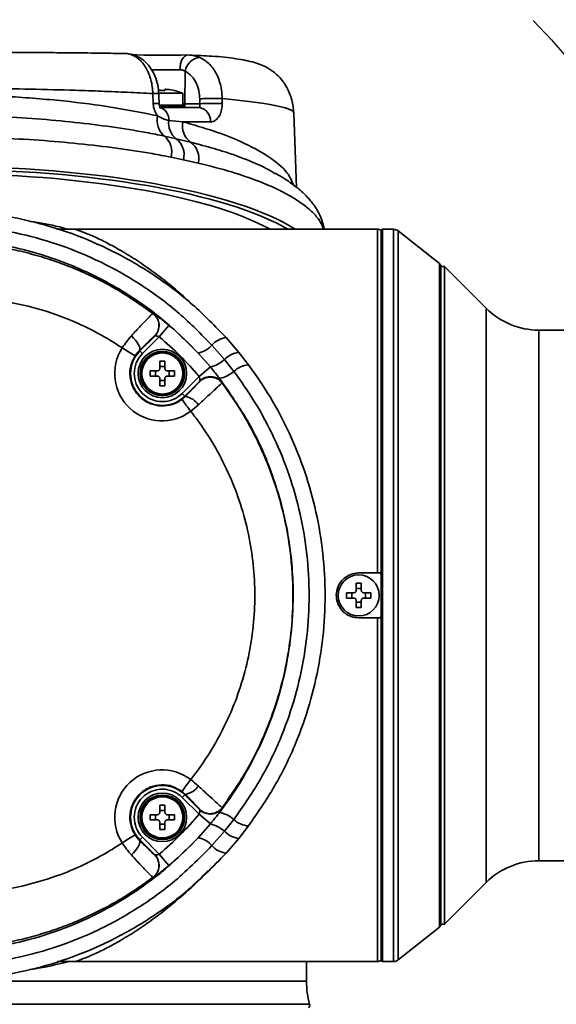
# Model space of a CAD drawing. Units: millimetres. Extents: x 9 to 373, y 61 to 290.
# Drawn here: x 123 to 131, y 124 to 137 of the extents above; entities that cross this region are included whole.
import ezdxf

# ---------------------------------------------------------------- set-up
doc = ezdxf.new("R2010")
doc.units = ezdxf.units.MM
doc.linetypes.add('CENTERX2', pattern=[20.32, 12.7, -2.54, 2.54, -2.54])
doc.layers.add('10', color=7, linetype='Continuous')

msp = doc.modelspace()

# ---------------------------------------------------------------- linework, layer by layer
at = {"color": 7, "linetype": 'Continuous', "lineweight": 35}
for p, q in [((125.60199, 136.07803), (125.60736, 136.51284)), ((125.26547, 136.25368), (125.26547, 136.26999)), ((125.33547, 136.26999), (125.33547, 136.25368)), ((125.46425, 136.25447), (125.4638, 136.25368)), ((125.17772, 136.08152), (125.17245, 136.214)), ((125.57547, 136.21762), (125.24943, 136.21762)), ((125.57547, 136.0589), (125.57547, 136.21762)), ((125.80176, 136.07803), (125.80081, 136.14433)), ((126.10178, 136.14782), (126.10269, 136.08152)), ((125.25985, 136.0289), (125.7922, 136.0289)), ((125.26039, 136.0589), (125.57964, 136.0589)), ((125.59797, 136.0469), (125.26384, 136.0469)), ((125.57547, 136.07803), (125.60199, 136.07803)), ((125.60199, 136.07803), (125.80176, 136.07803)), ((125.38799, 135.85442), (125.57431, 135.83588)), ((127.09579, 134.95809), (127.061, 135.95427)), ((125.94478, 135.83588), (125.57431, 135.83588)), ((125.32868, 135.64556), (125.48676, 135.6104)), ((125.48676, 135.6104), (125.67935, 135.56555)), ((125.67935, 135.56555), (125.79859, 135.53178)), ((125.7799, 135.28476), (125.58278, 135.32811)), ((124.13062, 134.39846), (123.88744, 134.39846)), ((128.18062, 134.39846), (124.12838, 134.39846)), ((128.18062, 129.79846), (128.18062, 134.39846)), ((128.23062, 129.7524), (128.23062, 134.38506)), ((128.39583, 134.39846), (128.25062, 134.39846)), ((128.25062, 134.39846), (128.25062, 125.39633)), ((128.39583, 124.59846), (128.39583, 134.39846)), ((129.01166, 133.93847), (128.4579, 134.37686)), ((128.4579, 134.37686), (128.4579, 124.62005)), ((129.01166, 125.05844), (129.01166, 133.93847)), ((129.03062, 133.89927), (129.03062, 125.81423)), ((129.08062, 133.89846), (129.03062, 133.89846)), ((129.63773, 133.34135), (129.08062, 133.89846)), ((129.08062, 125.09846), (129.08062, 133.89846)), ((125.17508, 133.26962), (125.17772, 133.27053)), ((129.63773, 125.65556), (129.63773, 133.34135)), ((125.25985, 132.96004), (125.38897, 133.11262)), ((124.99894, 132.76983), (125.19871, 132.96959)), ((125.25985, 132.96004), (125.03429, 132.73448)), ((125.19871, 132.96959), (125.19612, 132.96864)), ((141.91641, 133.04846), (130.34483, 133.04846)), ((130.34483, 133.04846), (130.34483, 125.94846)), ((126.13101, 132.6546), (125.96496, 132.84718)), ((126.15488, 132.94774), (126.32386, 132.75061)), ((124.99894, 132.76983), (124.99358, 132.7752)), ((125.03429, 132.73448), (124.99894, 132.76983)), ((125.94363, 132.55583), (125.77941, 132.74214)), ((125.26547, 132.53331), (125.26547, 132.63163)), ((125.26547, 132.56075), (125.33547, 132.56075)), ((125.33547, 132.63163), (125.33547, 132.53331)), ((126.25751, 132.49652), (126.13101, 132.6546)), ((125.13714, 132.50331), (125.23547, 132.50331)), ((125.23547, 132.43331), (125.13714, 132.43331)), ((125.20803, 132.43331), (125.20803, 132.50331)), ((125.36547, 132.50331), (125.4638, 132.50331)), ((125.4638, 132.43331), (125.36547, 132.43331)), ((125.39291, 132.50331), (125.39291, 132.43331)), ((125.56664, 132.20213), (125.7922, 132.42769)), ((125.7922, 132.42769), (125.94363, 132.55583)), ((125.26547, 132.30498), (125.26547, 132.40331)), ((125.33547, 132.37587), (125.26547, 132.37587)), ((125.33547, 132.40331), (125.33547, 132.30498)), ((125.80176, 132.36654), (125.60199, 132.16678)), ((125.79986, 132.36138), (125.80176, 132.36654)), ((126.10269, 132.34556), (126.10087, 132.34029)), ((125.56664, 132.20213), (125.60199, 132.16678)), ((125.60199, 132.16678), (125.60775, 132.16102)), ((125.56372, 132.12235), (125.60775, 132.16102)), ((127.93062, 129.79846), (128.18062, 129.79846)), ((128.2258, 129.79846), (128.23062, 129.7524)), ((127.89562, 129.56346), (127.89562, 129.66178)), ((127.96562, 129.66178), (127.96562, 129.56346)), ((128.23062, 129.7524), (128.23062, 129.24452)), ((127.7673, 129.53346), (127.86562, 129.53346)), ((127.83818, 129.46346), (127.83818, 129.53346)), ((127.89562, 129.5909), (127.96562, 129.5909)), ((127.99562, 129.53346), (128.09395, 129.53346)), ((128.02306, 129.53346), (128.02306, 129.46346)), ((127.86562, 129.46346), (127.7673, 129.46346)), ((127.89562, 129.33513), (127.89562, 129.43346)), ((127.96562, 129.40602), (127.89562, 129.40602)), ((127.96562, 129.43346), (127.96562, 129.33513)), ((128.09395, 129.46346), (127.99562, 129.46346)), ((128.18062, 129.19846), (127.93062, 129.19846)), ((128.18062, 124.59846), (128.18062, 129.19846)), ((128.23062, 129.24452), (128.2258, 129.19846)), ((128.23062, 124.61186), (128.23062, 129.24452)), ((125.60775, 126.83589), (125.56372, 126.87456)), ((125.60199, 126.83013), (125.56664, 126.79478)), ((125.7922, 126.56923), (125.56664, 126.79478)), ((125.60199, 126.83013), (125.60775, 126.83589)), ((125.60199, 126.83013), (125.80176, 126.63037)), ((125.26547, 126.59361), (125.26547, 126.69194)), ((125.33547, 126.69194), (125.33547, 126.59361)), ((125.80176, 126.63037), (125.79986, 126.63554)), ((126.10087, 126.65663), (126.10269, 126.65136)), ((125.13714, 126.56361), (125.23547, 126.56361)), ((125.20803, 126.49361), (125.20803, 126.56361)), ((125.26547, 126.62105), (125.33547, 126.62105)), ((125.36547, 126.56361), (125.4638, 126.56361)), ((125.39291, 126.56361), (125.39291, 126.49361)), ((125.94363, 126.44109), (125.7922, 126.56923)), ((126.13101, 126.34231), (126.25751, 126.5004)), ((125.23547, 126.49361), (125.13714, 126.49361)), ((125.26547, 126.36528), (125.26547, 126.46361)), ((125.33547, 126.43617), (125.26547, 126.43617)), ((125.33547, 126.46361), (125.33547, 126.36528)), ((125.4638, 126.49361), (125.36547, 126.49361)), ((125.77941, 126.25477), (125.94363, 126.44109)), ((126.45372, 126.4126), (126.32386, 126.2463)), ((124.99894, 126.22708), (125.03429, 126.26243)), ((125.03429, 126.26243), (125.25985, 126.03688)), ((125.96496, 126.14973), (126.13101, 126.34231)), ((126.32386, 126.2463), (126.15488, 126.04918)), ((124.99894, 126.22708), (124.99358, 126.22172)), ((125.19871, 126.02732), (124.99894, 126.22708)), ((125.19612, 126.02827), (125.19871, 126.02732)), ((125.38897, 125.8843), (125.25985, 126.03688)), ((130.34483, 125.94846), (141.91641, 125.94846)), ((125.17772, 125.72639), (125.17508, 125.7273)), ((129.03062, 125.81423), (129.03062, 125.09765)), ((129.08062, 125.09846), (129.63773, 125.65556)), ((128.25062, 125.39633), (128.25062, 124.59846)), ((128.4579, 124.62005), (129.01166, 125.05844)), ((129.03062, 125.09846), (129.08062, 125.09846)), ((123.89404, 124.59845), (124.13062, 124.59846)), ((124.12838, 124.59846), (128.18062, 124.59846)), ((127.23062, 124.33417), (127.23062, 124.59846)), ((128.25062, 124.59846), (128.39583, 124.59846)), ((117.43062, 124.33417), (127.23062, 124.33417)), ((117.38852, 124.02616), (127.27272, 124.02616))]:
    msp.add_line(p, q, dxfattribs=at)
at = {"color": 7, "linetype": 'Continuous', "lineweight": 35, "flags": 128}
for points in [[(124.88165, 136.73592), (124.9086, 136.73277), (124.91386, 136.73122)], [(125.64315, 136.73066), (125.62207, 136.72751), (125.6018, 136.7168), (125.58312, 136.69893), (125.56675, 136.67459), (125.55332, 136.64472), (125.54334, 136.61047), (125.53719, 136.57315), (125.53513, 136.53419)], [(125.25716, 136.08233), (125.25354, 136.17507), (125.25199, 136.21485)], [(124.99358, 132.7752), (124.99915, 132.78757), (124.99864, 132.80528), (124.99208, 132.8276), (124.97972, 132.8536), (124.96209, 132.8822), (124.93991, 132.91223), (124.9141, 132.94244), (124.88573, 132.97158)], [(124.88573, 126.02534), (124.9141, 126.05448), (124.93991, 126.08469), (124.96209, 126.11472), (124.97972, 126.14332), (124.99208, 126.16932), (124.99864, 126.19164), (124.99915, 126.20935), (124.99358, 126.22172)]]:
    msp.add_lwpolyline(points, dxfattribs=at)
at = {"color": 7, "linetype": 'Continuous', "lineweight": 35}
for centre, radius in [((125.30047, 132.46831), 0.325), ((125.30047, 132.46831), 0.2975), ((125.30047, 132.46831), 0.27917), ((125.30047, 132.46831), 0.275), ((127.93062, 129.49846), 0.275), ((125.30047, 126.52861), 0.325), ((125.30047, 126.52861), 0.2975), ((125.30047, 126.52861), 0.27917), ((125.30047, 126.52861), 0.275)]:
    msp.add_circle(centre, radius, dxfattribs=at)
for centre, radius, start, end in [((125.82404, 136.48057), 0.21907, 95.316785, 171.528011), ((125.30047, 135.47949), 0.77498, 87.411487, 92.588513), ((125.30047, 135.5739), 0.69912, 76.490041, 84.66531), ((125.30047, 135.5739), 0.7, 66.867604, 76.468828), ((125.22488, 135.35506), 0.72798, 87.459063, 93.714293), ((125.22239, 135.8671), 0.16608, 355.621617, 76.964552), ((125.57964, 136.0389), 0.02, 23.578178, 90), ((125.53795, 136.07809), 0.06404, 334.635742, 359.939761), ((125.62547, 136.0589), 0.03, 203.578178, 270), ((125.76615, 135.85149), 0.17931, 355.006285, 81.645536), ((125.99934, 132.01671), 4.06612, 88.543458, 92.7852), ((125.50396, 135.8565), 0.27426, 167.203904, 230.275939), ((125.6402, 135.8145), 0.25534, 171.007317, 233.066843), ((125.83054, 135.77987), 0.26228, 167.669508, 234.798526), ((125.14529, 135.43376), 0.28016, 345.457575, 49.11296), ((125.31646, 135.395), 0.27459, 345.899147, 51.668795), ((125.52191, 135.35077), 0.2663, 345.647457, 53.758914), ((128.18062, 134.29846), 0.1, 60, 90), ((128.25062, 134.37846), 0.02, 90, 180), ((128.39583, 134.29846), 0.1, 51.632515, 90), ((128.98062, 133.89927), 0.05, 0, 51.632515), ((125.05708, 133.11092), 0.20008, 315.061641, 52.916196), ((130.34483, 134.04846), 1, 225, 270), ((122.33062, 129.49846), 4.73452, 43.244614, 49.761698), ((122.33062, 129.49846), 4.53464, 40.238302, 49.761698), ((125.72208, 133.05983), 0.32282, 280.230604, 318.797341), ((126.18747, 132.65656), 0.29299, 96.385484, 139.413842), ((125.29646, 132.46831), 0.63455, 147.310854, 307.251827), ((127.31259, 136.69222), 4.64408, 236.692739, 239.20432), ((125.30047, 132.46831), 0.42642, 135, 315), ((125.30047, 132.46831), 0.37643, 135, 315), ((126.36145, 132.43342), 0.31942, 96.757714, 136.174453), ((125.30047, 131.29032), 1.34176, 88.505267, 91.494733), ((125.84367, 132.97257), 0.42856, 283.48764, 312.102605), ((126.47817, 132.26654), 0.31872, 94.400099, 133.815391), ((126.47845, 132.46831), 1.34176, 178.505267, 181.494733), ((124.12249, 132.46831), 1.34176, 358.505267, 1.494733), ((126.01607, 132.75374), 0.35278, 277.949607, 313.18748), ((125.30047, 133.64629), 1.34176, 268.505267, 271.494733), ((125.94308, 132.22492), 0.20008, 37.083804, 134.938359), ((128.06199, 133.83419), 3.02849, 214.419324, 218.155058), ((125.55993, 131.89224), 0.273, 35.167285, 79.910596), ((127.93062, 128.32048), 1.34176, 88.505267, 91.494733), ((129.1086, 129.49846), 1.34176, 178.505267, 181.494733), ((126.75264, 129.49846), 1.34176, 358.505267, 1.494733), ((127.93062, 130.67644), 1.34176, 268.505267, 271.494733), ((125.29646, 126.52861), 0.63455, 52.747999, 212.689752), ((128.06199, 125.16271), 3.02849, 141.844769, 145.580495), ((125.30047, 126.52861), 0.42642, 45, 225), ((125.30047, 126.52861), 0.37643, 45, 225), ((125.55992, 127.10468), 0.27301, 280.09056, 324.832469), ((125.30047, 125.35063), 1.34176, 88.505267, 91.494733), ((125.94308, 126.772), 0.20008, 225.061641, 322.916196), ((126.47845, 126.52861), 1.34176, 178.505267, 181.494733), ((122.33062, 129.49846), 4.53464, 310.238302, 319.761698), ((124.12249, 126.52861), 1.34176, 358.505267, 1.494733), ((126.01607, 126.24318), 0.35278, 46.81252, 82.050393), ((126.47817, 126.73038), 0.31872, 226.184609, 265.599901), ((125.84367, 126.02434), 0.42856, 47.897395, 76.51236), ((127.31259, 122.30475), 4.64403, 120.796077, 123.307686), ((125.30047, 127.70659), 1.34176, 268.505267, 271.494733), ((122.33062, 129.49846), 4.73452, 310.238302, 316.755386), ((125.72208, 125.93709), 0.32282, 41.202659, 79.769396), ((126.36145, 126.5635), 0.31942, 223.825547, 263.242286), ((126.18747, 126.34035), 0.29299, 220.586158, 263.614516), ((125.05708, 125.886), 0.20008, 307.083804, 44.938359), ((130.34483, 124.94846), 1, 90, 135), ((128.98062, 125.09765), 0.05, 308.367485, 0), ((128.18062, 124.69846), 0.1, 270, 300), ((128.25062, 124.61846), 0.02, 180, 270), ((128.39583, 124.69846), 0.1, 270, 308.367485), ((128.4306, 124.34131), 1.2, 180.341193, 195.226099), ((127.22448, 124.01303), 0.05, 315, 15.226099)]:
    msp.add_arc(centre, radius, start, end, dxfattribs=at)
for centre, major_axis, ratio, start_param, end_param in [((125.30047, 136.74201), (0.63455, 0), 0.02125363, 3.98086737, 5.28292223), ((122.33062, 133.86986), (5.15, 0), 0.26586803, 0.39635189, 1.57079633), ((122.33062, 133.83123), (5.11, 0), 0.26794919, 0.42714488, 1.57079633), ((122.33062, 133.82845), (4.9, 0), 0.26794919, 0.44908485, 1.57079633)]:
    msp.add_ellipse(centre, major_axis=major_axis, ratio=ratio, start_param=start_param, end_param=end_param, dxfattribs=at)
for points, knots in [([(119.86586, 136.75017), (119.91529, 136.75098), (120.07354, 136.75355), (120.35733, 136.7574), (120.72432, 136.76135), (121.10938, 136.76447), (121.50905, 136.76673), (121.91769, 136.76811), (122.3306, 136.76857), (122.74354, 136.76811), (123.15216, 136.76673), (123.55184, 136.76447), (123.93689, 136.76135), (124.30389, 136.7574), (124.58769, 136.75355), (124.74595, 136.75098), (124.79538, 136.75017)], [0, 0, 0, 0, 0.03513805, 0.11248973, 0.18952083, 0.26692163, 0.34459428, 0.42249622, 0.50000014, 0.57749361, 0.65540596, 0.73306816, 0.81047933, 0.88750001, 0.96486198, 1, 1, 1, 1]), ([(124.91354, 136.72971), (124.90342, 136.73339), (124.87256, 136.74462), (124.83266, 136.74945), (124.80145, 136.75037), (124.79197, 136.7502), (124.79004, 136.75014), (124.78998, 136.75014)], [0, 0, 0, 0, 0.2542173, 0.77477063, 0.95414925, 0.99856868, 1, 1, 1, 1]), ([(124.88165, 136.73592), (124.85222, 136.74342), (124.82278, 136.75093), (124.79536, 136.75017), (124.79536, 136.75017)], [0, 0, 0, 0, 0.99995549, 1, 1, 1, 1]), ([(125.17222, 136.21403), (125.17222, 136.21403), (125.17099, 136.27599), (125.15404, 136.40026), (125.08807, 136.56181), (124.99351, 136.68202), (124.91742, 136.71869), (124.88165, 136.73592)], [0, 0, 0, 0, 0.000008287, 0.256894357, 0.513316562, 0.771219326, 1, 1, 1, 1]), ([(125.25071, 136.21479), (125.25007, 136.23199), (125.24785, 136.29168), (125.22467, 136.39469), (125.17358, 136.51576), (125.09872, 136.61649), (125.01079, 136.69151), (124.94528, 136.71791), (124.91393, 136.73054)], [0, 0, 0, 0, 0.075087538, 0.260473929, 0.459528096, 0.661882884, 0.838240802, 1, 1, 1, 1]), ([(125.64315, 136.73066), (125.64315, 136.73066), (125.70044, 136.73145), (125.75209, 136.71507), (125.80374, 136.6987)], [0, 0, 0, 0, 0.00002927, 1, 1, 1, 1]), ([(127.061, 135.95427), (127.05495, 136.0134), (127.04563, 136.10432), (127.00481, 136.22025), (126.96373, 136.30583), (126.90302, 136.39954), (126.82385, 136.48431), (126.70269, 136.56955), (126.53256, 136.63669), (126.28737, 136.68572), (126.00125, 136.71557), (125.76687, 136.72484), (125.66329, 136.72893)], [0, 0, 0, 0, 0.05565901, 0.08557792, 0.11873107, 0.15811377, 0.23402187, 0.32996135, 0.48386536, 0.65986965, 0.84967037, 1, 1, 1, 1]), ([(125.80374, 136.6987), (125.85025, 136.67058), (125.94347, 136.61422), (126.04434, 136.45658), (126.09304, 136.29293), (126.10139, 136.18654), (126.10165, 136.14786), (126.10165, 136.14786)], [0, 0, 0, 0, 0.28051964, 0.56230173, 0.84099804, 0.99999179, 1, 1, 1, 1]), ([(125.53513, 136.53419), (125.49152, 136.53351), (125.40431, 136.53214), (125.26691, 136.53181), (125.18737, 136.53265), (125.15407, 136.53301)], [0, 0, 0, 0, 0.36759605, 0.73517569, 1, 1, 1, 1]), ([(125.60736, 136.51284), (125.593, 136.52081), (125.57112, 136.53295), (125.54434, 136.53387), (125.53513, 136.53419)], [0, 0, 0, 0, 0.65618762, 1, 1, 1, 1]), ([(125.80064, 136.14432), (125.80064, 136.14434), (125.80027, 136.17024), (125.79437, 136.24148), (125.76233, 136.35109), (125.69689, 136.45654), (125.6372, 136.49408), (125.60736, 136.51284)], [0, 0, 0, 0, 0.00010174, 0.15857065, 0.43653938, 0.71834666, 1, 1, 1, 1]), ([(125.17241, 136.214), (125.06078, 136.21983), (124.84071, 136.23131), (124.49157, 136.24592), (124.0617, 136.26099), (123.54276, 136.27443), (122.93626, 136.28383), (122.38105, 136.28677), (121.87902, 136.28478), (121.42538, 136.2795), (120.97105, 136.27075), (120.49041, 136.25759), (119.98487, 136.23929), (119.65658, 136.22256), (119.48884, 136.21401)], [0, 0, 0, 0, 0.06748489, 0.13304841, 0.19669363, 0.30051706, 0.40161093, 0.4999894, 0.5735386, 0.64861601, 0.72522773, 0.80337972, 0.89953112, 1, 1, 1, 1]), ([(125.36547, 136.26999), (125.36211, 136.27028), (125.3554, 136.27084), (125.34643, 136.2712), (125.33966, 136.27113), (125.33601, 136.27068), (125.33562, 136.27019), (125.33547, 136.26999)], [0, 0, 0, 0, 0.21397259, 0.42799091, 0.64099623, 0.85356479, 1, 1, 1, 1]), ([(119.42473, 135.91725), (119.43285, 135.91902), (119.5844, 135.95207), (119.89517, 136.01136), (120.38085, 136.08307), (120.88735, 136.13815), (121.40731, 136.17577), (121.93257, 136.19672), (122.54526, 136.20183), (123.23762, 136.17994), (123.9696, 136.12166), (124.6473, 136.03488), (125.0401, 135.95646), (125.23651, 135.91725)], [0, 0, 0, 0, 0.00495595, 0.09256114, 0.18046133, 0.26805118, 0.35233464, 0.43689773, 0.52117646, 0.64468657, 0.76820507, 0.88409561, 1, 1, 1, 1]), ([(125.17245, 136.21404), (125.18328, 136.21433), (125.20493, 136.2149), (125.22915, 136.21534), (125.24509, 136.21539), (125.25242, 136.2152), (125.25125, 136.21488), (125.25095, 136.2148)], [0, 0, 0, 0, 0.230128121, 0.460256241, 0.690384362, 0.920512483, 1, 1, 1, 1]), ([(125.80081, 136.14433), (125.8115, 136.14485), (125.83289, 136.1459), (125.87167, 136.1472), (125.9132, 136.14822), (125.95615, 136.1489), (125.99848, 136.14922), (126.03812, 136.14915), (126.07392, 136.14873), (126.09249, 136.14816), (126.10178, 136.14787)], [0, 0, 0, 0, 0.124999984, 0.249999973, 0.374999966, 0.499999964, 0.624999966, 0.749999973, 0.874999984, 1, 1, 1, 1]), ([(127.06061, 135.95426), (127.06073, 135.95458), (127.06351, 135.96226), (127.05124, 135.97586), (127.02405, 135.9942), (126.98762, 136.00969), (126.93905, 136.02572), (126.87419, 136.04257), (126.7893, 136.06031), (126.65111, 136.08452), (126.43947, 136.11425), (126.21174, 136.13689), (126.10181, 136.14782)], [0, 0, 0, 0, 0.00484176, 0.11332828, 0.20009158, 0.27553658, 0.34210578, 0.43861869, 0.52851465, 0.61179606, 0.81261883, 1, 1, 1, 1]), ([(125.23651, 135.91725), (125.2281, 135.92922), (125.20451, 135.96276), (125.18327, 136.02032), (125.17921, 136.06512), (125.17772, 136.08152)], [0, 0, 0, 0, 0.26022145, 0.72916323, 1, 1, 1, 1]), ([(125.27798, 136.02537), (125.2782, 136.02517), (125.27868, 136.02474), (125.27224, 136.03154), (125.26473, 136.04498), (125.25936, 136.06262), (125.25704, 136.07593), (125.25723, 136.08172), (125.25724, 136.08205)], [0, 0, 0, 0, 0.20144241, 0.44145155, 0.64561875, 0.84085554, 0.99103122, 1, 1, 1, 1]), ([(125.7922, 136.0289), (125.79355, 136.02912), (125.7972, 136.0297), (125.80105, 136.03541), (125.80321, 136.04626), (125.80348, 136.06072), (125.80232, 136.07237), (125.80176, 136.07803)], [0, 0, 0, 0, 0.13149369, 0.35587833, 0.58063195, 0.79632529, 1, 1, 1, 1]), ([(126.10269, 136.08152), (126.10132, 136.05349), (126.09855, 135.99718), (126.07202, 135.92322), (126.03173, 135.86786), (125.98667, 135.83969), (125.95628, 135.83693), (125.94478, 135.83588)], [0, 0, 0, 0, 0.2113631, 0.4247211, 0.64267136, 0.86482791, 1, 1, 1, 1]), ([(119.33256, 135.64556), (119.50119, 135.67801), (119.83844, 135.7429), (120.37471, 135.81493), (120.91308, 135.86789), (121.44578, 135.90265), (121.98957, 135.92144), (122.5378, 135.92324), (123.08303, 135.90872), (123.61732, 135.87816), (124.13343, 135.83163), (124.62514, 135.77037), (125.02267, 135.70676), (125.24772, 135.66175), (125.32868, 135.64556)], [0, 0, 0, 0, 0.09669517, 0.19338415, 0.27795838, 0.36280503, 0.44737222, 0.5318471, 0.61660127, 0.70107919, 0.78492153, 0.8690313, 0.95288452, 1, 1, 1, 1]), ([(125.23651, 135.91725), (125.28042, 135.89049), (125.3298, 135.86041), (125.38218, 135.85501), (125.38799, 135.85442)], [0, 0, 0, 0, 0.88915138, 1, 1, 1, 1]), ([(125.57431, 135.83588), (125.71652, 135.79539), (126.00323, 135.71375), (126.39563, 135.55921), (126.73792, 135.37346), (126.97916, 135.17578), (127.03426, 135.04392), (127.05764, 134.98798)], [0, 0, 0, 0, 0.17540018, 0.35362784, 0.58579832, 0.82427032, 1, 1, 1, 1]), ([(125.41648, 135.36341), (125.33272, 135.37931), (125.10002, 135.4235), (124.68979, 135.48592), (124.18319, 135.54599), (123.65223, 135.5916), (123.1032, 135.62154), (122.54336, 135.63576), (121.98047, 135.63399), (121.42196, 135.61559), (120.87449, 135.58154), (120.32047, 135.52962), (119.76769, 135.45897), (119.41907, 135.39526), (119.24476, 135.36341)], [0, 0, 0, 0, 0.04716802, 0.13104292, 0.215169, 0.29903414, 0.38346477, 0.46816407, 0.55259199, 0.63713131, 0.72194241, 0.80648801, 0.90324122, 1, 1, 1, 1]), ([(125.79859, 135.53178), (125.90291, 135.50355), (126.15232, 135.43606), (126.46905, 135.31616), (126.70268, 135.21311), (126.79564, 135.1531), (126.81461, 135.14085)], [0, 0, 0, 0, 0.247483, 0.59172161, 0.91671182, 1, 1, 1, 1]), ([(125.58278, 135.32811), (125.58119, 135.32843), (125.52657, 135.33957), (125.47071, 135.35166), (125.41648, 135.36341)], [0, 0, 0, 0, 0.02902377, 1, 1, 1, 1]), ([(127.45987, 134.39846), (127.4469, 134.43213), (127.41902, 134.50455), (127.33002, 134.6131), (127.20459, 134.72343), (127.04285, 134.83078), (126.84435, 134.93547), (126.57872, 135.04905), (126.23481, 135.16887), (125.93228, 135.24594), (125.7799, 135.28476)], [0, 0, 0, 0, 0.10134341, 0.21799784, 0.33112267, 0.44424626, 0.56063825, 0.67702823, 0.83732252, 1, 1, 1, 1]), ([(127.46788, 134.39846), (127.45937, 134.43988), (127.44094, 134.52952), (127.37719, 134.65817), (127.28613, 134.78616), (127.16495, 134.90969), (127.00916, 135.02862), (126.89042, 135.10771), (126.81572, 135.14526), (126.81332, 135.14647)], [0, 0, 0, 0, 0.12990388, 0.28112889, 0.44046453, 0.61204891, 0.79715856, 0.99348558, 1, 1, 1, 1]), ([(126.15488, 126.04918), (125.97789, 125.8687), (125.65865, 125.54316), (125.12458, 125.15986), (124.5983, 124.86186), (124.0423, 124.62862), (123.46474, 124.46353), (122.8736, 124.36606), (122.28011, 124.33716), (121.69192, 124.37757), (121.11601, 124.48283), (120.56056, 124.65049), (120.03253, 124.87845), (119.53666, 125.16024), (119.07748, 125.49245), (118.66095, 125.87147), (118.28971, 126.29012), (117.93338, 126.79151), (117.61669, 127.38377), (117.42401, 127.90803), (117.29515, 128.39351), (117.21365, 128.8353), (117.17186, 129.39792), (117.19111, 129.96721), (117.27566, 130.53555), (117.42367, 131.09523), (117.63468, 131.64053), (117.91037, 132.16225), (118.24636, 132.65321), (118.63804, 133.10541), (119.08303, 133.50988), (119.57425, 133.86194), (120.10212, 134.15466), (120.66058, 134.38199), (121.24123, 134.54333), (121.83235, 134.63608), (122.42629, 134.65834), (123.01547, 134.61359), (123.5959, 134.50251), (124.15977, 134.32413), (124.70087, 134.08306), (125.22126, 133.77448), (125.71516, 133.4014), (126.00831, 133.09896), (126.15488, 132.94774)], [0, 0, 0, 0, 0.03044101, 0.05490932, 0.07946151, 0.10393341, 0.12832503, 0.15279534, 0.17718811, 0.20101634, 0.22491686, 0.24874375, 0.27179872, 0.29492108, 0.31797318, 0.34036138, 0.3628149, 0.38519995, 0.41400966, 0.44281738, 0.45148068, 0.47373189, 0.49605423, 0.51830493, 0.54117761, 0.56412795, 0.5870025, 0.61070025, 0.63448126, 0.65818283, 0.68252489, 0.70695158, 0.73129764, 0.75578718, 0.78035772, 0.80484943, 0.82892258, 0.8530703, 0.877143, 0.90115508, 0.92524216, 0.94925144, 0.97462646, 1, 1, 1, 1]), ([(125.96496, 132.84718), (125.82176, 132.99266), (125.53536, 133.28362), (125.05404, 133.64067), (124.548, 133.93447), (124.02298, 134.16236), (123.47713, 134.32908), (122.91657, 134.43049), (122.34882, 134.46784), (121.77778, 134.44066), (121.2107, 134.34595), (120.65481, 134.18579), (120.12126, 133.96288), (119.61792, 133.67811), (119.15036, 133.33741), (118.72749, 132.94743), (118.35585, 132.51283), (118.03749, 132.04217), (117.77654, 131.54288), (117.577, 131.0218), (117.43712, 130.48762), (117.34423, 129.85685), (117.33989, 129.13276), (117.4628, 128.33599), (117.71378, 127.57408), (118.08068, 126.86156), (118.55935, 126.21853), (119.0738, 125.71721), (119.58204, 125.34332), (120.0548, 125.06934), (120.55912, 124.84619), (121.09068, 124.68021), (121.64294, 124.57369), (122.20816, 124.52915), (122.77975, 124.55116), (123.35038, 124.63935), (123.90917, 124.79306), (124.44839, 125.01311), (124.96, 125.29659), (125.48026, 125.66309), (125.792, 125.97608), (125.96496, 126.14973)], [0, 0, 0, 0, 0.02561438, 0.05123041, 0.0754141, 0.09967644, 0.12386318, 0.1480389, 0.17228951, 0.19646569, 0.22097949, 0.2455712, 0.27008264, 0.29436371, 0.31872394, 0.3430007, 0.36656287, 0.39020276, 0.41376083, 0.43645242, 0.45921811, 0.48190769, 0.51501378, 0.54812066, 0.58100366, 0.61389026, 0.64731828, 0.6807512, 0.70376594, 0.72685004, 0.74986787, 0.77373769, 0.79768061, 0.82155191, 0.84606864, 0.87066292, 0.89517841, 0.91984645, 0.94459566, 0.96925976, 1, 1, 1, 1]), ([(123.52786, 134.50382), (123.52967, 134.5036), (123.66542, 134.4874), (123.83796, 134.4509), (124.00221, 134.40878), (124.04245, 134.39846)], [0, 0, 0, 0, 0.01011424, 0.757538, 1, 1, 1, 1]), ([(125.69309, 133.39794), (125.66652, 133.4235), (125.54837, 133.53717), (125.35784, 133.69418), (125.12148, 133.87251), (124.9073, 134.01656), (124.6994, 134.14146), (124.50737, 134.24343), (124.33921, 134.32152), (124.22688, 134.36608), (124.16596, 134.3875), (124.13649, 134.39682), (124.13253, 134.39793), (124.13062, 134.39846)], [0, 0, 0, 0, 0.041160131, 0.183052608, 0.291714196, 0.406542333, 0.520752524, 0.632777113, 0.743463285, 0.851937254, 0.905189068, 0.954401312, 1, 1, 1, 1]), ([(125.77941, 132.74214), (125.63612, 132.88543), (125.34954, 133.17201), (124.80442, 133.56596), (124.15355, 133.90926), (123.47284, 134.13349), (122.85151, 134.24366), (122.30435, 134.27749), (121.75367, 134.249), (121.20641, 134.15505), (120.66964, 133.99738), (120.15447, 133.77861), (119.66863, 133.49943), (119.21767, 133.16552), (118.81069, 132.78365), (118.45415, 132.35838), (118.15004, 131.8982), (117.90253, 131.41069), (117.7155, 130.90272), (117.587, 130.38297), (117.52474, 129.91162), (117.50656, 129.41545), (117.54279, 128.83744), (117.69293, 128.13118), (117.97425, 127.40473), (118.36973, 126.73781), (118.86759, 126.13915), (119.4596, 125.62937), (120.05947, 125.26183), (120.62754, 125.01567), (121.14152, 124.85814), (121.67417, 124.7578), (122.21983, 124.71964), (122.77157, 124.74424), (123.31936, 124.832), (123.8557, 124.9851), (124.37411, 125.20022), (124.87512, 125.48187), (125.3527, 125.82779), (125.63718, 126.11245), (125.77941, 126.25477)], [0, 0, 0, 0, 0.02650682, 0.05301566, 0.08829188, 0.12357229, 0.14789104, 0.17228496, 0.19660425, 0.22135013, 0.24617502, 0.27091829, 0.29547647, 0.32011576, 0.34466903, 0.36848885, 0.39238882, 0.41620395, 0.43909945, 0.46207144, 0.48496473, 0.50003874, 0.52577426, 0.55911733, 0.5924637, 0.62585915, 0.65925985, 0.69363868, 0.72802287, 0.7517971, 0.77564377, 0.79942032, 0.82392324, 0.84850256, 0.87300509, 0.89776302, 0.92260085, 0.94735527, 0.97367862, 1, 1, 1, 1]), ([(125.17504, 125.72727), (125.11486, 125.68297), (124.99272, 125.59308), (124.79883, 125.4678), (124.59377, 125.3483), (124.37693, 125.23656), (124.19065, 125.15251), (124.03858, 125.09093), (123.92327, 125.04763), (123.80252, 125.00591), (123.67629, 124.96614), (123.54458, 124.92873), (123.40737, 124.89409), (123.27068, 124.86397), (123.11446, 124.83433), (122.94963, 124.809), (122.76198, 124.78759), (122.56376, 124.77276), (122.28133, 124.7644), (121.94665, 124.77746), (121.57271, 124.82292), (121.21668, 124.89357), (120.86916, 124.99103), (120.48484, 125.13146), (120.08481, 125.31974), (119.67615, 125.56641), (119.31171, 125.8386), (118.93815, 126.17636), (118.56411, 126.59927), (118.21483, 127.11961), (117.9385, 127.67901), (117.73792, 128.26755), (117.61622, 128.87732), (117.57549, 129.49999), (117.61624, 130.11832), (117.73783, 130.72886), (117.92212, 131.2707), (118.1461, 131.74171), (118.38721, 132.14135), (118.6669, 132.51636), (118.95508, 132.83207), (119.24375, 133.09801), (119.5247, 133.3207), (119.8339, 133.52907), (120.17091, 133.71879), (120.47467, 133.85795), (120.73665, 133.95794), (120.95209, 134.02886), (121.18125, 134.09198), (121.4032, 134.141), (121.62122, 134.17856), (121.8403, 134.20644), (122.08464, 134.22535), (122.36647, 134.2318), (122.65453, 134.22014), (122.92867, 134.19166), (123.15876, 134.15551), (123.39665, 134.10687), (123.64599, 134.04203), (123.90721, 133.95713), (124.26194, 133.81895), (124.69518, 133.60731), (125.01883, 133.37957), (125.17504, 133.26965)], [0, 0, 0, 0, 0.01068399, 0.02168151, 0.03299271, 0.04461773, 0.05655672, 0.06221124, 0.0680843, 0.07417595, 0.08048622, 0.08701516, 0.09376282, 0.10072923, 0.10703914, 0.11651042, 0.12458167, 0.13405868, 0.14494177, 0.16499714, 0.18191233, 0.19879062, 0.21687896, 0.23348733, 0.25727302, 0.27998828, 0.30163232, 0.32220446, 0.35188556, 0.38207309, 0.41147462, 0.44075122, 0.470617, 0.49999177, 0.52958641, 0.55882762, 0.58862975, 0.61106576, 0.63320625, 0.65519778, 0.67780745, 0.69418875, 0.71125618, 0.72900946, 0.7474482, 0.76650113, 0.77673607, 0.78754697, 0.79893362, 0.81072638, 0.82004901, 0.83057787, 0.84231249, 0.85509709, 0.87089359, 0.88352701, 0.8945124, 0.9042054, 0.91825844, 0.93134801, 0.94347444, 0.97271582, 1, 1, 1, 1]), ([(124.76241, 132.81102), (124.71082, 132.8444), (124.5467, 132.95061), (124.25579, 133.10574), (123.84532, 133.27614), (123.37616, 133.40867), (122.85316, 133.48433), (122.32831, 133.49081), (121.81095, 133.42859), (121.30928, 133.30114), (120.82288, 133.1067), (120.35736, 132.84972), (120.07725, 132.6253), (119.93734, 132.5132)], [0, 0, 0, 0, 0.035508982, 0.112955563, 0.190115302, 0.291998987, 0.393817139, 0.494663219, 0.594459888, 0.694142181, 0.792894611, 0.896549281, 1, 1, 1, 1]), ([(124.88573, 132.97158), (124.9282, 133.01809), (125.01334, 133.11131), (125.11029, 133.21218), (125.16091, 133.26087), (125.17296, 133.26923), (125.17486, 133.26949), (125.17486, 133.26949)], [0, 0, 0, 0, 0.28051964, 0.56230173, 0.84099804, 0.99999179, 1, 1, 1, 1]), ([(125.19612, 132.96864), (125.20556, 132.97934), (125.22442, 133.00073), (125.24329, 133.03951), (125.25404, 133.08103), (125.25559, 133.12399), (125.24808, 133.16632), (125.23165, 133.20596), (125.20758, 133.24176), (125.18591, 133.26033), (125.17508, 133.26962)], [0, 0, 0, 0, 0.12499998, 0.24999997, 0.37499997, 0.49999996, 0.62499997, 0.74999997, 0.87499998, 1, 1, 1, 1]), ([(125.17772, 133.27053), (125.18118, 133.26915), (125.18812, 133.26639), (125.22715, 133.23986), (125.28167, 133.19957), (125.33892, 133.15451), (125.37523, 133.12412), (125.38897, 133.11262)], [0, 0, 0, 0, 0.2113631, 0.4247211, 0.64267136, 0.86482791, 1, 1, 1, 1]), ([(124.76239, 132.81099), (124.76239, 132.81099), (124.79963, 132.86828), (124.84268, 132.91993), (124.88573, 132.97158)], [0, 0, 0, 0, 0.00002927, 1, 1, 1, 1]), ([(125.19595, 132.96847), (125.19595, 132.96847), (125.19494, 132.9681), (125.18728, 132.96221), (125.15254, 132.93017), (125.08449, 132.86472), (125.02388, 132.80503), (124.99358, 132.7752)], [0, 0, 0, 0, 0.00010174, 0.15857065, 0.43653938, 0.71834666, 1, 1, 1, 1]), ([(125.25985, 132.96004), (125.25634, 132.96139), (125.24683, 132.96504), (125.23129, 132.96889), (125.21569, 132.97105), (125.20339, 132.97131), (125.20024, 132.97016), (125.19871, 132.96959)], [0, 0, 0, 0, 0.13149369, 0.35587833, 0.58063195, 0.79632529, 1, 1, 1, 1]), ([(124.93492, 132.70296), (124.91258, 132.65925), (124.86791, 132.57183), (124.86071, 132.42194), (124.90012, 132.27919), (124.98545, 132.15724), (125.10607, 132.07047), (125.24882, 132.02841), (125.39709, 132.03622), (125.50232, 132.0784), (125.55281, 132.11454), (125.56372, 132.12235)], [0, 0, 0, 0, 0.12079692, 0.24158844, 0.36235338, 0.48312902, 0.60394795, 0.7248238, 0.84574526, 0.96668102, 1, 1, 1, 1]), ([(124.99358, 132.7752), (124.97992, 132.76084), (124.95912, 132.73896), (124.94111, 132.71217), (124.93492, 132.70296)], [0, 0, 0, 0, 0.65618762, 1, 1, 1, 1]), ([(126.32386, 132.75061), (126.32515, 132.74903), (126.36962, 132.6944), (126.41229, 132.63855), (126.45372, 132.58432)], [0, 0, 0, 0, 0.02902377, 1, 1, 1, 1]), ([(126.45372, 132.58432), (126.5141, 132.50056), (126.68185, 132.26786), (126.91858, 131.85762), (127.1462, 131.35102), (127.31883, 130.82006), (127.43214, 130.27103), (127.48592, 129.71119), (127.47923, 129.1483), (127.40963, 128.5898), (127.28078, 128.04233), (127.08417, 127.48831), (126.81646, 126.93553), (126.57464, 126.58691), (126.45372, 126.4126)], [0, 0, 0, 0, 0.04716802, 0.13104292, 0.215169, 0.29903414, 0.38346477, 0.46816407, 0.55259199, 0.63713131, 0.72194241, 0.80648801, 0.90324122, 1, 1, 1, 1]), ([(125.23547, 132.50331), (125.23882, 132.50363), (125.24554, 132.50429), (125.25451, 132.50942), (125.26128, 132.51697), (125.26493, 132.52541), (125.26531, 132.53102), (125.26547, 132.53331)], [0, 0, 0, 0, 0.213972591, 0.42799091, 0.640996226, 0.853564791, 1, 1, 1, 1]), ([(125.26547, 132.40331), (125.26514, 132.40666), (125.26449, 132.41337), (125.25936, 132.42234), (125.25181, 132.42912), (125.24337, 132.43277), (125.23776, 132.43315), (125.23547, 132.43331)], [0, 0, 0, 0, 0.213972591, 0.42799091, 0.640996226, 0.853564791, 1, 1, 1, 1]), ([(125.33547, 132.53331), (125.3358, 132.52995), (125.33645, 132.52324), (125.34158, 132.51427), (125.34913, 132.5075), (125.35757, 132.50384), (125.36318, 132.50346), (125.36547, 132.50331)], [0, 0, 0, 0, 0.213972591, 0.42799091, 0.640996226, 0.853564791, 1, 1, 1, 1]), ([(125.36547, 132.43331), (125.36211, 132.43298), (125.3554, 132.43232), (125.34643, 132.42719), (125.33966, 132.41964), (125.33601, 132.41121), (125.33562, 132.4056), (125.33547, 132.40331)], [0, 0, 0, 0, 0.21397259, 0.42799091, 0.64099623, 0.85356479, 1, 1, 1, 1]), ([(125.80176, 132.36654), (125.80211, 132.36727), (125.80311, 132.3693), (125.80352, 132.37816), (125.80216, 132.39259), (125.79874, 132.40985), (125.79436, 132.42181), (125.7922, 132.42769)], [0, 0, 0, 0, 0.118460502, 0.331981005, 0.55629096, 0.781627022, 1, 1, 1, 1]), ([(126.06486, 132.40435), (126.03055, 132.44825), (125.99195, 132.49763), (125.94845, 132.55002), (125.94363, 132.55583)], [0, 0, 0, 0, 0.88915138, 1, 1, 1, 1]), ([(126.25751, 126.5004), (126.37609, 126.66903), (126.61324, 127.00628), (126.87629, 127.54255), (127.06965, 128.08092), (127.1965, 128.61362), (127.26508, 129.15741), (127.27165, 129.70564), (127.21867, 130.25086), (127.10712, 130.78516), (126.93727, 131.30127), (126.71359, 131.79297), (126.48119, 132.19051), (126.31669, 132.41556), (126.25751, 132.49652)], [0, 0, 0, 0, 0.09669517, 0.19338415, 0.27795838, 0.36280503, 0.44737222, 0.5318471, 0.61660127, 0.70107919, 0.78492153, 0.8690313, 0.95288452, 1, 1, 1, 1]), ([(125.60775, 132.16102), (125.63164, 132.18518), (125.68247, 132.23659), (125.74465, 132.30067), (125.78962, 132.34819), (125.79633, 132.35687), (125.79969, 132.36121)], [0, 0, 0, 0, 0.22888281, 0.48701839, 0.74347528, 1, 1, 1, 1]), ([(126.10075, 132.34006), (126.10075, 132.34006), (126.09897, 132.33883), (126.07988, 132.32187), (126.00777, 132.2559), (125.90487, 132.16135), (125.82204, 132.08525), (125.7831, 132.04948)], [0, 0, 0, 0, 0.00000829, 0.25689436, 0.51331656, 0.77121933, 1, 1, 1, 1]), ([(126.06486, 132.40435), (126.07085, 132.39593), (126.08764, 132.37235), (126.10118, 132.35111), (126.10229, 132.34705), (126.10269, 132.34556)], [0, 0, 0, 0, 0.26022145, 0.72916323, 1, 1, 1, 1]), ([(126.06486, 126.59257), (126.07107, 126.60068), (126.18704, 126.75224), (126.39501, 127.06301), (126.64653, 127.54869), (126.83974, 128.05518), (126.97166, 128.57514), (127.04515, 129.10041), (127.06305, 129.71309), (126.98628, 130.40546), (126.78188, 131.13744), (126.47753, 131.81514), (126.20242, 132.20794), (126.06486, 132.40435)], [0, 0, 0, 0, 0.00495595, 0.09256114, 0.18046133, 0.26805118, 0.35233464, 0.43689773, 0.52117646, 0.64468657, 0.76820507, 0.88409561, 1, 1, 1, 1]), ([(126.10091, 132.34024), (126.18048, 132.22862), (126.33736, 132.00855), (126.53284, 131.6594), (126.73164, 131.22954), (126.90574, 130.7106), (127.02368, 130.10409), (127.0589, 129.54889), (127.0351, 129.04685), (126.96967, 128.59321), (126.85826, 128.13889), (126.68701, 127.65825), (126.44547, 127.15271), (126.21743, 126.82442), (126.10091, 126.65667)], [0, 0, 0, 0, 0.06748489, 0.13304841, 0.19669363, 0.30051706, 0.40161093, 0.4999894, 0.5735386, 0.64861601, 0.72522773, 0.80337972, 0.89953112, 1, 1, 1, 1]), ([(125.7831, 132.04948), (125.74961, 132.02005), (125.71611, 131.99062), (125.68053, 131.96319), (125.68053, 131.96319)], [0, 0, 0, 0, 0.99995549, 1, 1, 1, 1]), ([(125.68056, 127.0337), (125.71843, 127.08313), (125.83967, 127.24137), (126.02066, 127.52517), (126.2065, 127.89216), (126.35327, 128.27722), (126.45959, 128.67689), (126.52462, 129.08552), (126.54632, 129.49844), (126.52462, 129.91137), (126.4596, 130.31999), (126.35327, 130.71968), (126.20651, 131.10472), (126.02067, 131.47173), (125.83968, 131.75552), (125.71843, 131.91379), (125.68056, 131.96322)], [0, 0, 0, 0, 0.03513805, 0.11248973, 0.18952083, 0.26692163, 0.34459428, 0.42249622, 0.50000014, 0.57749361, 0.65540596, 0.73306816, 0.81047933, 0.88750001, 0.96486198, 1, 1, 1, 1]), ([(127.93062, 129.19846), (127.89692, 129.20177), (127.82953, 129.20839), (127.7398, 129.26), (127.67151, 129.33604), (127.63239, 129.4311), (127.62691, 129.53354), (127.65559, 129.63197), (127.71521, 129.71546), (127.79906, 129.77427), (127.87562, 129.79664), (127.91992, 129.7981), (127.93062, 129.79846)], [0, 0, 0, 0, 0.10723506, 0.21446524, 0.32182183, 0.42926105, 0.53656309, 0.64372263, 0.75095591, 0.85836448, 0.96577688, 1, 1, 1, 1]), ([(128.18062, 129.79846), (128.18272, 129.79846), (128.19598, 129.79846), (128.21159, 129.79846), (128.22373, 129.79846), (128.2258, 129.79846)], [0, 0, 0, 0, 0.13466376, 0.85246385, 1, 1, 1, 1]), ([(127.86562, 129.53346), (127.86898, 129.53379), (127.87569, 129.53444), (127.88466, 129.53957), (127.89143, 129.54712), (127.89509, 129.55556), (127.89547, 129.56117), (127.89562, 129.56346)], [0, 0, 0, 0, 0.21397259, 0.42799091, 0.64099623, 0.85356479, 1, 1, 1, 1]), ([(127.96562, 129.56346), (127.96595, 129.5601), (127.9666, 129.55339), (127.97174, 129.54442), (127.97928, 129.53765), (127.98772, 129.53399), (127.99333, 129.53361), (127.99562, 129.53346)], [0, 0, 0, 0, 0.213972591, 0.42799091, 0.640996226, 0.853564791, 1, 1, 1, 1]), ([(127.89562, 129.43346), (127.89529, 129.43681), (127.89464, 129.44352), (127.88951, 129.45249), (127.88196, 129.45927), (127.87352, 129.46292), (127.86791, 129.4633), (127.86562, 129.46346)], [0, 0, 0, 0, 0.21397259, 0.42799091, 0.64099623, 0.85356479, 1, 1, 1, 1]), ([(127.99562, 129.46346), (127.99227, 129.46313), (127.98556, 129.46248), (127.97658, 129.45734), (127.96981, 129.44979), (127.96616, 129.44136), (127.96578, 129.43575), (127.96562, 129.43346)], [0, 0, 0, 0, 0.21397259, 0.42799091, 0.64099623, 0.85356479, 1, 1, 1, 1]), ([(128.2258, 129.19846), (128.21982, 129.19846), (128.20741, 129.19846), (128.19181, 129.19846), (128.18272, 129.19846), (128.18062, 129.19846)], [0, 0, 0, 0, 0.41704523, 0.86559785, 1, 1, 1, 1]), ([(125.68053, 127.03372), (125.68054, 127.03372), (125.71611, 127.00629), (125.74961, 126.97686), (125.7831, 126.94744)], [0, 0, 0, 0, 0.00004451, 1, 1, 1, 1]), ([(125.56372, 126.87456), (125.5219, 126.90032), (125.43826, 126.95183), (125.28933, 126.9709), (125.1438, 126.94289), (125.01539, 126.86737), (124.91935, 126.75385), (124.86624, 126.61482), (124.8624, 126.46645), (124.89612, 126.35842), (124.92806, 126.30536), (124.93492, 126.29395)], [0, 0, 0, 0, 0.12089155, 0.24178926, 0.36272122, 0.48365148, 0.60454481, 0.72538219, 0.84616914, 0.9669333, 1, 1, 1, 1]), ([(125.7831, 126.94744), (125.82723, 126.9069), (125.91546, 126.82584), (126.01938, 126.73036), (126.08346, 126.67181), (126.09921, 126.65792), (126.10075, 126.65686), (126.10075, 126.65686)], [0, 0, 0, 0, 0.25965021, 0.51920664, 0.77878843, 0.99999171, 1, 1, 1, 1]), ([(125.79969, 126.63571), (125.79713, 126.63912), (125.79155, 126.64653), (125.75171, 126.68889), (125.68895, 126.75373), (125.63482, 126.80851), (125.60775, 126.83589)], [0, 0, 0, 0, 0.22086636, 0.48043631, 0.74021788, 1, 1, 1, 1]), ([(125.7922, 126.56923), (125.79355, 126.57274), (125.7972, 126.58225), (125.80105, 126.59779), (125.80321, 126.61339), (125.80348, 126.62569), (125.80232, 126.62884), (125.80176, 126.63037)], [0, 0, 0, 0, 0.13149369, 0.35587833, 0.58063195, 0.79632529, 1, 1, 1, 1]), ([(126.10269, 126.65136), (126.10132, 126.64791), (126.09857, 126.64099), (126.07961, 126.61308), (126.06661, 126.595), (126.06486, 126.59257)], [0, 0, 0, 0, 0.46158511, 0.92752678, 1, 1, 1, 1]), ([(125.23547, 126.56361), (125.23882, 126.56394), (125.24554, 126.56459), (125.25451, 126.56972), (125.26128, 126.57727), (125.26493, 126.58571), (125.26531, 126.59132), (125.26547, 126.59361)], [0, 0, 0, 0, 0.21397259, 0.42799091, 0.64099623, 0.85356479, 1, 1, 1, 1]), ([(125.33547, 126.59361), (125.3358, 126.59025), (125.33645, 126.58354), (125.34158, 126.57457), (125.34913, 126.5678), (125.35757, 126.56415), (125.36318, 126.56376), (125.36547, 126.56361)], [0, 0, 0, 0, 0.21397259, 0.42799091, 0.64099623, 0.85356479, 1, 1, 1, 1]), ([(125.94363, 126.44109), (125.97166, 126.47506), (126.01511, 126.52772), (126.05183, 126.57558), (126.06486, 126.59257)], [0, 0, 0, 0, 0.64504578, 1, 1, 1, 1]), ([(119.93734, 126.48372), (120.07725, 126.37162), (120.35736, 126.1472), (120.82286, 125.89023), (121.30926, 125.69578), (121.81092, 125.56833), (122.32828, 125.50611), (122.85313, 125.51258), (123.37613, 125.58823), (123.84529, 125.72076), (124.25577, 125.89116), (124.54669, 126.0463), (124.71082, 126.15251), (124.76241, 126.1859)], [0, 0, 0, 0, 0.10344725, 0.20710522, 0.30584881, 0.40553102, 0.50533665, 0.60617372, 0.70799182, 0.80988468, 0.88703408, 0.96449106, 1, 1, 1, 1]), ([(125.26547, 126.46361), (125.26514, 126.46696), (125.26449, 126.47368), (125.25936, 126.48265), (125.25181, 126.48942), (125.24337, 126.49307), (125.23776, 126.49345), (125.23547, 126.49361)], [0, 0, 0, 0, 0.21397259, 0.42799091, 0.64099623, 0.85356479, 1, 1, 1, 1]), ([(125.36547, 126.49361), (125.36211, 126.49328), (125.3554, 126.49263), (125.34643, 126.4875), (125.33966, 126.47995), (125.33601, 126.47151), (125.33562, 126.4659), (125.33547, 126.46361)], [0, 0, 0, 0, 0.21397259, 0.42799091, 0.64099623, 0.85356479, 1, 1, 1, 1]), ([(124.93492, 126.29395), (124.94713, 126.27655), (124.96574, 126.25), (124.98645, 126.22896), (124.99358, 126.22172)], [0, 0, 0, 0, 0.65548538, 1, 1, 1, 1]), ([(124.88573, 126.02534), (124.84268, 126.07699), (124.79963, 126.12864), (124.7624, 126.18592), (124.76239, 126.18592)], [0, 0, 0, 0, 0.99997073, 1, 1, 1, 1]), ([(124.99358, 126.22172), (125.01266, 126.2029), (125.06165, 126.15459), (125.12766, 126.09052), (125.18131, 126.03976), (125.19107, 126.03222), (125.19595, 126.02844)], [0, 0, 0, 0, 0.17585072, 0.45137924, 0.72562163, 1, 1, 1, 1]), ([(125.17486, 125.72743), (125.17486, 125.72743), (125.17157, 125.72788), (125.1498, 125.74575), (125.07524, 125.8207), (124.98104, 125.9206), (124.91241, 125.99602), (124.88573, 126.02534)], [0, 0, 0, 0, 0.00000821, 0.2751767, 0.54988966, 0.82499292, 1, 1, 1, 1]), ([(125.17508, 125.7273), (125.18591, 125.73658), (125.20758, 125.75516), (125.23165, 125.79096), (125.24808, 125.8306), (125.25559, 125.87292), (125.25404, 125.91588), (125.24329, 125.95741), (125.22442, 125.99619), (125.20556, 126.01758), (125.19612, 126.02827)], [0, 0, 0, 0, 0.12500002, 0.25000003, 0.37500003, 0.50000004, 0.62500003, 0.75000003, 0.87500002, 1, 1, 1, 1]), ([(125.19871, 126.02732), (125.19943, 126.02697), (125.20146, 126.02597), (125.21032, 126.02556), (125.22475, 126.02692), (125.24201, 126.03034), (125.25397, 126.03472), (125.25985, 126.03688)], [0, 0, 0, 0, 0.1184605, 0.33198101, 0.55629096, 0.78162702, 1, 1, 1, 1]), ([(125.38897, 125.8843), (125.36624, 125.86541), (125.32099, 125.8278), (125.25835, 125.77978), (125.2095, 125.74473), (125.18322, 125.72785), (125.1792, 125.72678), (125.17772, 125.72639)], [0, 0, 0, 0, 0.22225909, 0.44257788, 0.66078141, 0.87581031, 1, 1, 1, 1]), ([(125.91223, 125.81696), (125.88345, 125.78601), (125.78529, 125.68045), (125.59236, 125.50115), (125.35799, 125.30173), (125.12144, 125.12466), (124.90732, 124.98029), (124.6994, 124.85548), (124.50737, 124.75348), (124.33921, 124.6754), (124.22688, 124.63084), (124.16596, 124.60942), (124.13649, 124.60009), (124.13253, 124.59899), (124.13062, 124.59846)], [0, 0, 0, 0, 0.04081101, 0.13917493, 0.26656284, 0.36411679, 0.46720693, 0.5697423, 0.67031548, 0.76968706, 0.86707257, 0.91488086, 0.95906251, 1, 1, 1, 1]), ([(124.0415, 124.59846), (123.8758, 124.5568), (123.70766, 124.51453), (123.52808, 124.49313), (123.52547, 124.49282)], [0, 0, 0, 0, 0.98545829, 1, 1, 1, 1])]:
    msp.add_open_spline(points, degree=3, knots=knots, dxfattribs=at)
for points in [[(126.10087, 132.34029), (126.09159, 132.35112), (126.07302, 132.37279), (126.03722, 132.39688), (125.99758, 132.41332), (125.95524, 132.42085), (125.91227, 132.4193), (125.87074, 132.40855), (125.83195, 132.38968), (125.81056, 132.37081), (125.79986, 132.36138)], [(125.79986, 126.63554), (125.81056, 126.6261), (125.83195, 126.60723), (125.87074, 126.58837), (125.91227, 126.57762), (125.95524, 126.57607), (125.99758, 126.5836), (126.03722, 126.60003), (126.07302, 126.62412), (126.09159, 126.64579), (126.10087, 126.65663)]]:
    msp.add_open_spline(points, degree=3, dxfattribs=at)
at = {"layer": '10', "linetype": 'CENTERX2'}
for radius in [63.73219, 11.05628]:
    msp.add_circle((122.33062, 129.49846), radius, dxfattribs=at)

doc.saveas('drawing.dxf')
